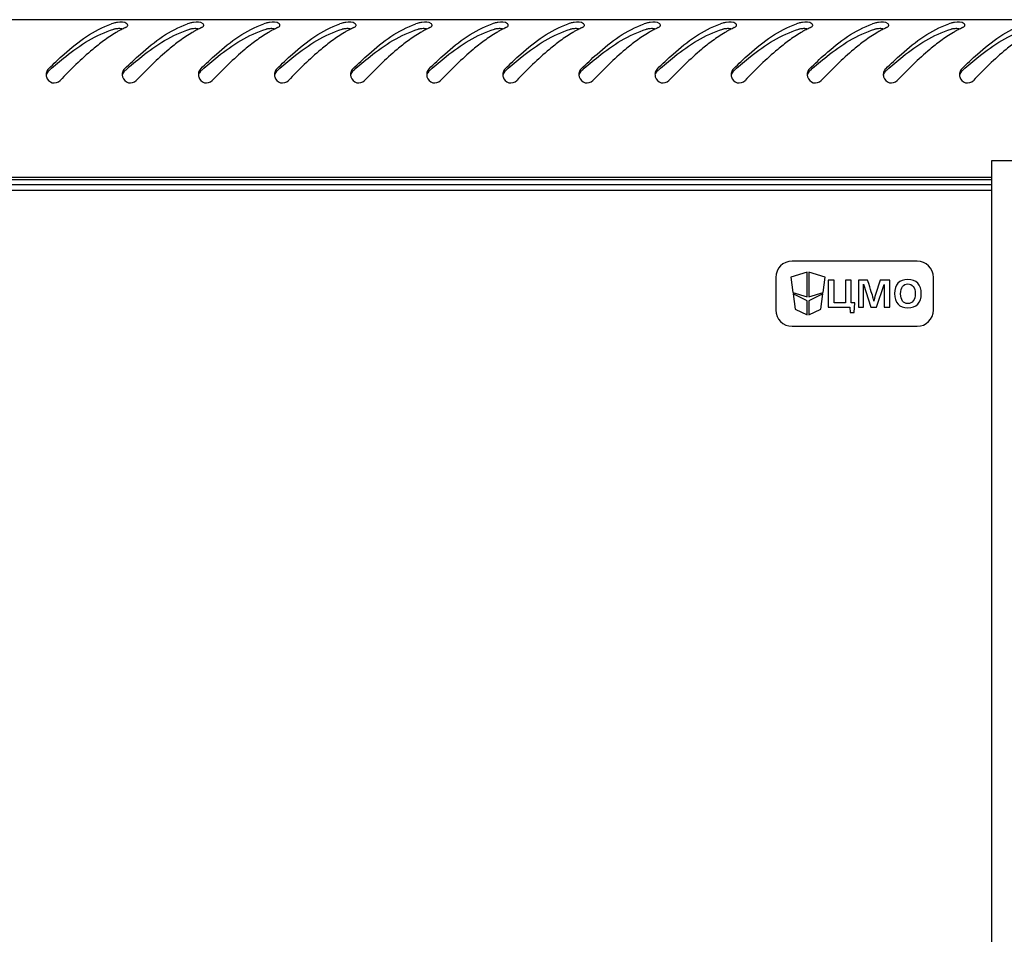
# Model space of a CAD drawing. Units: millimetres. Extents: x 0 to 594, y 0 to 420.
# Drawn here: x 53 to 71, y 274 to 291 of the extents above; entities that cross this region are included whole.
import ezdxf

# ---------------------------------------------------------------- set-up
doc = ezdxf.new("R2010")
doc.units = ezdxf.units.MM
doc.header["$LTSCALE"] = 32.67
doc.layers.get('0').update_dxf_attribs({"linetype": 'CONTINUOUS'})

msp = doc.modelspace()

# ---------------------------------------------------------------- linework, layer by layer
at = {"color": 3, "linetype": 'Continuous'}
for p, q in [((81.51564, 291.16479), (22.69564, 291.16479)), ((70.64764, 288.26479), (33.56364, 288.26479)), ((33.56364, 288.22479), (70.64764, 288.22479))]:
    msp.add_line(p, q, dxfattribs=at)
at = {"color": 7, "linetype": 'Continuous'}
for p, q in [((70.64764, 135.37479), (70.64764, 288.57479)), ((70.64764, 288.57479), (71.14764, 288.57479)), ((70.64764, 288.12479), (33.56364, 288.12479)), ((70.64764, 288.02479), (33.56364, 288.02479)), ((69.27564, 286.72479), (66.97564, 286.72479)), ((66.67564, 286.42479), (66.67564, 285.82479)), ((67.25564, 286.51872), (66.95414, 286.42872)), ((66.95414, 286.42872), (66.99114, 286.14767)), ((67.25564, 286.06872), (67.25564, 286.51872)), ((67.28264, 286.51872), (67.28264, 286.06872)), ((67.58414, 286.42872), (67.28264, 286.51872)), ((67.54714, 286.14767), (67.58414, 286.42872)), ((67.63944, 286.37479), (67.63944, 285.87479)), ((67.74807, 286.37479), (67.63944, 286.37479)), ((67.74807, 285.95975), (67.74807, 286.37479)), ((67.95629, 286.37479), (67.95629, 285.95975)), ((68.06458, 286.37479), (67.95629, 286.37479)), ((68.06458, 285.95975), (68.06458, 286.37479)), ((68.1955, 286.37479), (68.1955, 285.87479)), ((68.36541, 286.37479), (68.1955, 286.37479)), ((68.59765, 286.37479), (68.5113, 286.10773)), ((68.77384, 286.37479), (68.59765, 286.37479)), ((68.77384, 285.87479), (68.77384, 286.37479)), ((69.57564, 285.82479), (69.57564, 286.42479)), ((68.28846, 285.87479), (68.28846, 286.29749)), ((68.28846, 286.29749), (68.4246, 285.87479)), ((68.52662, 285.87479), (68.66903, 286.2961)), ((68.66903, 286.2961), (68.66903, 285.87479)), ((66.99114, 286.14767), (67.25564, 286.06872)), ((66.99469, 286.12067), (67.03169, 285.83963)), ((67.25564, 285.99672), (66.99469, 286.12067)), ((67.25564, 285.73325), (67.25564, 285.99672)), ((67.28264, 286.06872), (67.54714, 286.14767)), ((67.54358, 286.12067), (67.28264, 285.99672)), ((67.28264, 285.99672), (67.28264, 285.73325)), ((67.50658, 285.83963), (67.54358, 286.12067)), ((67.03169, 285.83963), (67.25564, 285.73325)), ((67.28264, 285.73325), (67.50658, 285.83963)), ((67.63944, 285.87479), (68.03603, 285.87479)), ((67.95629, 285.95975), (67.74807, 285.95975)), ((68.03603, 285.87479), (68.0416, 285.77765)), ((68.12864, 285.95975), (68.06458, 285.95975)), ((68.1182, 285.77765), (68.12864, 285.95975)), ((68.1955, 285.87479), (68.28846, 285.87479)), ((68.4246, 285.87479), (68.52662, 285.87479)), ((68.66903, 285.87479), (68.77384, 285.87479)), ((68.0416, 285.77765), (68.1182, 285.77765)), ((66.97564, 285.52479), (69.27564, 285.52479))]:
    msp.add_line(p, q, dxfattribs=at)
at = {"color": 3, "linetype": 'Continuous'}
for centre, radius, start, end in [((54.94856, 289.66647), 1.50484, 107.359218, 109.094198), ((56.34856, 289.66647), 1.50484, 107.359218, 109.094198), ((57.74856, 289.66647), 1.50484, 107.359218, 109.094198), ((59.14856, 289.66647), 1.50484, 107.359218, 109.094198), ((60.54856, 289.66647), 1.50484, 107.359218, 109.094198), ((61.94856, 289.66647), 1.50484, 107.359218, 109.094198), ((63.34856, 289.66647), 1.50484, 107.359218, 109.094198), ((64.74856, 289.66647), 1.50484, 107.359218, 109.094198), ((66.14856, 289.66647), 1.50484, 107.359218, 109.094198), ((67.54856, 289.66647), 1.50484, 107.359218, 109.094198), ((68.94856, 289.66647), 1.50484, 107.359218, 109.094198), ((70.34856, 289.66647), 1.50484, 107.359218, 109.094198), ((55.69143, 288.97962), 2.26338, 119.009108, 120.494982), ((55.59441, 289.15555), 2.06247, 116.598636, 119.022062), ((55.5198, 289.30336), 1.8969, 115.2148, 116.582622), ((57.09143, 288.97962), 2.26338, 119.009108, 120.494982), ((56.99441, 289.15555), 2.06247, 116.598636, 119.022062), ((56.9198, 289.30336), 1.8969, 115.2148, 116.582622), ((58.49143, 288.97962), 2.26338, 119.009108, 120.494982), ((58.39441, 289.15555), 2.06247, 116.598636, 119.022062), ((58.3198, 289.30336), 1.8969, 115.2148, 116.582622), ((59.89143, 288.97962), 2.26338, 119.009108, 120.494982), ((59.79441, 289.15555), 2.06247, 116.598636, 119.022062), ((59.7198, 289.30336), 1.8969, 115.2148, 116.582622), ((61.29143, 288.97962), 2.26338, 119.009108, 120.494982), ((61.19441, 289.15555), 2.06247, 116.598636, 119.022062), ((61.1198, 289.30336), 1.8969, 115.2148, 116.582622), ((62.69143, 288.97962), 2.26338, 119.009108, 120.494982), ((62.59441, 289.15555), 2.06247, 116.598636, 119.022062), ((62.5198, 289.30336), 1.8969, 115.2148, 116.582622), ((64.09143, 288.97962), 2.26338, 119.009108, 120.494982), ((63.99441, 289.15555), 2.06247, 116.598636, 119.022062), ((63.9198, 289.30336), 1.8969, 115.2148, 116.582622), ((65.49143, 288.97962), 2.26338, 119.009108, 120.494982), ((65.39441, 289.15555), 2.06247, 116.598636, 119.022062), ((65.3198, 289.30336), 1.8969, 115.2148, 116.582622), ((66.89143, 288.97962), 2.26338, 119.009108, 120.494982), ((66.79441, 289.15555), 2.06247, 116.598636, 119.022062), ((66.7198, 289.30336), 1.8969, 115.2148, 116.582622), ((68.29143, 288.97962), 2.26338, 119.009108, 120.494982), ((68.19441, 289.15555), 2.06247, 116.598636, 119.022062), ((68.1198, 289.30336), 1.8969, 115.2148, 116.582622), ((69.69143, 288.97962), 2.26338, 119.009108, 120.494982), ((69.59441, 289.15555), 2.06247, 116.598636, 119.022062), ((69.5198, 289.30336), 1.8969, 115.2148, 116.582622), ((71.09143, 288.97962), 2.26338, 119.009108, 120.494982), ((70.99441, 289.15555), 2.06247, 116.598636, 119.022062), ((70.9198, 289.30336), 1.8969, 115.2148, 116.582622), ((53.40524, 290.1549), 0.15153, 165.189816, 180.089674), ((54.80524, 290.1549), 0.15153, 165.189816, 180.089674), ((56.20524, 290.1549), 0.15153, 165.189816, 180.089674), ((57.60524, 290.1549), 0.15153, 165.189816, 180.089674), ((59.00524, 290.1549), 0.15153, 165.189816, 180.089674), ((60.40524, 290.1549), 0.15153, 165.189816, 180.089674), ((61.80524, 290.1549), 0.15153, 165.189816, 180.089674), ((63.20524, 290.1549), 0.15153, 165.189816, 180.089674), ((64.60524, 290.1549), 0.15153, 165.189816, 180.089674), ((66.00524, 290.1549), 0.15153, 165.189816, 180.089674), ((67.40524, 290.1549), 0.15153, 165.189816, 180.089674), ((68.80524, 290.1549), 0.15153, 165.189816, 180.089674), ((70.20524, 290.1549), 0.15153, 165.189816, 180.089674), ((53.40958, 290.15476), 0.15586, 180.036053, 185.845828), ((53.41068, 290.15487), 0.15696, 185.844472, 195.83117), ((54.80958, 290.15476), 0.15586, 180.036053, 185.845828), ((54.81068, 290.15487), 0.15696, 185.844472, 195.83117), ((56.20958, 290.15476), 0.15586, 180.036053, 185.845828), ((56.21068, 290.15487), 0.15696, 185.844472, 195.83117), ((57.60958, 290.15476), 0.15586, 180.036053, 185.845828), ((57.61068, 290.15487), 0.15696, 185.844472, 195.83117), ((59.00958, 290.15476), 0.15586, 180.036053, 185.845828), ((59.01068, 290.15487), 0.15696, 185.844472, 195.83117), ((60.40958, 290.15476), 0.15586, 180.036053, 185.845828), ((60.41068, 290.15487), 0.15696, 185.844472, 195.83117), ((61.80958, 290.15476), 0.15586, 180.036053, 185.845828), ((61.81068, 290.15487), 0.15696, 185.844472, 195.83117), ((63.20958, 290.15476), 0.15586, 180.036053, 185.845828), ((63.21068, 290.15487), 0.15696, 185.844472, 195.83117), ((64.60958, 290.15476), 0.15586, 180.036053, 185.845828), ((64.61068, 290.15487), 0.15696, 185.844472, 195.83117), ((66.00958, 290.15476), 0.15586, 180.036053, 185.845828), ((66.01068, 290.15487), 0.15696, 185.844472, 195.83117), ((67.40958, 290.15476), 0.15586, 180.036053, 185.845828), ((67.41068, 290.15487), 0.15696, 185.844472, 195.83117), ((68.80958, 290.15476), 0.15586, 180.036053, 185.845828), ((68.81068, 290.15487), 0.15696, 185.844472, 195.83117), ((70.20958, 290.15476), 0.15586, 180.036053, 185.845828), ((70.21068, 290.15487), 0.15696, 185.844472, 195.83117)]:
    msp.add_arc(centre, radius, start, end, dxfattribs=at)
at = {"color": 7, "linetype": 'Continuous'}
for centre, radius, start, end in [((59.54505, 283.28811), 9.33182, 131.862908, 132.027719), ((60.94505, 283.28811), 9.33182, 131.862908, 132.027719), ((62.34505, 283.28811), 9.33182, 131.862908, 132.027719), ((63.74505, 283.28811), 9.33182, 131.862908, 132.027719), ((65.14505, 283.28811), 9.33182, 131.862908, 132.027719), ((66.54505, 283.28811), 9.33182, 131.862908, 132.027719), ((67.94505, 283.28811), 9.33182, 131.862908, 132.027719), ((69.34505, 283.28811), 9.33182, 131.862908, 132.027719), ((70.74505, 283.28811), 9.33182, 131.862908, 132.027719), ((72.14505, 283.28811), 9.33182, 131.862908, 132.027719), ((73.54505, 283.28811), 9.33182, 131.862908, 132.027719), ((74.94505, 283.28811), 9.33182, 131.862908, 132.027719), ((76.34505, 283.28811), 9.33182, 131.862908, 132.027719), ((66.97564, 286.42479), 0.3, 90, 180), ((69.27564, 286.42479), 0.3, 0, 90), ((66.97564, 285.82479), 0.3, 180, 270), ((69.27564, 285.82479), 0.3, 270, 360)]:
    msp.add_arc(centre, radius, start, end, dxfattribs=at)
at = {"color": 3, "linetype": 'Continuous'}
for points, knots in [([(53.29749, 290.2608), (53.39177, 290.35394), (53.73578, 290.68012), (54.13138, 290.97609), (54.45629, 291.08852)], [0, 0, 0, 0, 0.27822399, 1, 1, 1, 1]), ([(54.56551, 291.11418), (54.55355, 291.11324), (54.53134, 291.11064), (54.50944, 291.10586), (54.49957, 291.10277)], [0, 0, 0, 0, 0.53686159, 1, 1, 1, 1]), ([(54.75547, 291.06531), (54.75546, 291.07471), (54.7035, 291.13273), (54.62429, 291.11881), (54.56551, 291.11418)], [0, 0, 0, 0, 0.13749669, 1, 1, 1, 1]), ([(54.69749, 290.2608), (54.79177, 290.35394), (55.13578, 290.68012), (55.53138, 290.97609), (55.85629, 291.08852)], [0, 0, 0, 0, 0.27822399, 1, 1, 1, 1]), ([(54.75044, 291.0496), (54.75201, 291.05207), (54.75451, 291.0571), (54.75548, 291.06268), (54.75547, 291.06531)], [0, 0, 0, 0, 0.52757923, 1, 1, 1, 1]), ([(55.96551, 291.11418), (55.95355, 291.11324), (55.93134, 291.11064), (55.90944, 291.10586), (55.89957, 291.10277)], [0, 0, 0, 0, 0.53686159, 1, 1, 1, 1]), ([(56.15547, 291.06531), (56.15546, 291.07471), (56.1035, 291.13273), (56.02429, 291.11881), (55.96551, 291.11418)], [0, 0, 0, 0, 0.13749669, 1, 1, 1, 1]), ([(56.09749, 290.2608), (56.19177, 290.35394), (56.53578, 290.68012), (56.93138, 290.97609), (57.25629, 291.08852)], [0, 0, 0, 0, 0.27822399, 1, 1, 1, 1]), ([(56.15044, 291.0496), (56.15201, 291.05207), (56.15451, 291.0571), (56.15548, 291.06268), (56.15547, 291.06531)], [0, 0, 0, 0, 0.52757923, 1, 1, 1, 1]), ([(57.36551, 291.11418), (57.35355, 291.11324), (57.33134, 291.11064), (57.30944, 291.10586), (57.29957, 291.10277)], [0, 0, 0, 0, 0.53686159, 1, 1, 1, 1]), ([(57.55547, 291.06531), (57.55546, 291.07471), (57.5035, 291.13273), (57.42429, 291.11881), (57.36551, 291.11418)], [0, 0, 0, 0, 0.13749669, 1, 1, 1, 1]), ([(57.49749, 290.2608), (57.59177, 290.35394), (57.93578, 290.68012), (58.33138, 290.97609), (58.65629, 291.08852)], [0, 0, 0, 0, 0.27822399, 1, 1, 1, 1]), ([(57.55044, 291.0496), (57.55201, 291.05207), (57.55451, 291.0571), (57.55548, 291.06268), (57.55547, 291.06531)], [0, 0, 0, 0, 0.52757923, 1, 1, 1, 1]), ([(58.76551, 291.11418), (58.75355, 291.11324), (58.73134, 291.11064), (58.70944, 291.10586), (58.69957, 291.10277)], [0, 0, 0, 0, 0.53686159, 1, 1, 1, 1]), ([(58.95547, 291.06531), (58.95546, 291.07471), (58.9035, 291.13273), (58.82429, 291.11881), (58.76551, 291.11418)], [0, 0, 0, 0, 0.13749669, 1, 1, 1, 1]), ([(58.89749, 290.2608), (58.99177, 290.35394), (59.33578, 290.68012), (59.73138, 290.97609), (60.05629, 291.08852)], [0, 0, 0, 0, 0.27822399, 1, 1, 1, 1]), ([(58.95044, 291.0496), (58.95201, 291.05207), (58.95451, 291.0571), (58.95548, 291.06268), (58.95547, 291.06531)], [0, 0, 0, 0, 0.52757923, 1, 1, 1, 1]), ([(60.16551, 291.11418), (60.15355, 291.11324), (60.13134, 291.11064), (60.10944, 291.10586), (60.09957, 291.10277)], [0, 0, 0, 0, 0.53686159, 1, 1, 1, 1]), ([(60.35547, 291.06531), (60.35546, 291.07471), (60.3035, 291.13273), (60.22429, 291.11881), (60.16551, 291.11418)], [0, 0, 0, 0, 0.13749669, 1, 1, 1, 1]), ([(60.29749, 290.2608), (60.39177, 290.35394), (60.73578, 290.68012), (61.13138, 290.97609), (61.45629, 291.08852)], [0, 0, 0, 0, 0.27822399, 1, 1, 1, 1]), ([(60.35044, 291.0496), (60.35201, 291.05207), (60.35451, 291.0571), (60.35548, 291.06268), (60.35547, 291.06531)], [0, 0, 0, 0, 0.52757923, 1, 1, 1, 1]), ([(61.56551, 291.11418), (61.55355, 291.11324), (61.53134, 291.11064), (61.50944, 291.10586), (61.49957, 291.10277)], [0, 0, 0, 0, 0.53686159, 1, 1, 1, 1]), ([(61.75547, 291.06531), (61.75546, 291.07471), (61.7035, 291.13273), (61.62429, 291.11881), (61.56551, 291.11418)], [0, 0, 0, 0, 0.13749669, 1, 1, 1, 1]), ([(61.69749, 290.2608), (61.79177, 290.35394), (62.13578, 290.68012), (62.53138, 290.97609), (62.85629, 291.08852)], [0, 0, 0, 0, 0.27822399, 1, 1, 1, 1]), ([(61.75044, 291.0496), (61.75201, 291.05207), (61.75451, 291.0571), (61.75548, 291.06268), (61.75547, 291.06531)], [0, 0, 0, 0, 0.52757923, 1, 1, 1, 1]), ([(62.96551, 291.11418), (62.95355, 291.11324), (62.93134, 291.11064), (62.90944, 291.10586), (62.89957, 291.10277)], [0, 0, 0, 0, 0.53686159, 1, 1, 1, 1]), ([(63.15547, 291.06531), (63.15546, 291.07471), (63.1035, 291.13273), (63.02429, 291.11881), (62.96551, 291.11418)], [0, 0, 0, 0, 0.13749669, 1, 1, 1, 1]), ([(63.09749, 290.2608), (63.19177, 290.35394), (63.53578, 290.68012), (63.93138, 290.97609), (64.25629, 291.08852)], [0, 0, 0, 0, 0.27822399, 1, 1, 1, 1]), ([(63.15044, 291.0496), (63.15201, 291.05207), (63.15451, 291.0571), (63.15548, 291.06268), (63.15547, 291.06531)], [0, 0, 0, 0, 0.52757923, 1, 1, 1, 1]), ([(64.36551, 291.11418), (64.35355, 291.11324), (64.33134, 291.11064), (64.30944, 291.10586), (64.29957, 291.10277)], [0, 0, 0, 0, 0.53686159, 1, 1, 1, 1]), ([(64.55547, 291.06531), (64.55546, 291.07471), (64.5035, 291.13273), (64.42429, 291.11881), (64.36551, 291.11418)], [0, 0, 0, 0, 0.13749669, 1, 1, 1, 1]), ([(64.49749, 290.2608), (64.59177, 290.35394), (64.93578, 290.68012), (65.33138, 290.97609), (65.65629, 291.08852)], [0, 0, 0, 0, 0.27822399, 1, 1, 1, 1]), ([(64.55044, 291.0496), (64.55201, 291.05207), (64.55451, 291.0571), (64.55548, 291.06268), (64.55547, 291.06531)], [0, 0, 0, 0, 0.52757923, 1, 1, 1, 1]), ([(65.76551, 291.11418), (65.75355, 291.11324), (65.73134, 291.11064), (65.70944, 291.10586), (65.69957, 291.10277)], [0, 0, 0, 0, 0.53686159, 1, 1, 1, 1]), ([(65.95547, 291.06531), (65.95546, 291.07471), (65.9035, 291.13273), (65.82429, 291.11881), (65.76551, 291.11418)], [0, 0, 0, 0, 0.13749669, 1, 1, 1, 1]), ([(65.89749, 290.2608), (65.99177, 290.35394), (66.33578, 290.68012), (66.73138, 290.97609), (67.05629, 291.08852)], [0, 0, 0, 0, 0.27822399, 1, 1, 1, 1]), ([(65.95044, 291.0496), (65.95201, 291.05207), (65.95451, 291.0571), (65.95548, 291.06268), (65.95547, 291.06531)], [0, 0, 0, 0, 0.52757923, 1, 1, 1, 1]), ([(67.16551, 291.11418), (67.15355, 291.11324), (67.13134, 291.11064), (67.10944, 291.10586), (67.09957, 291.10277)], [0, 0, 0, 0, 0.53686159, 1, 1, 1, 1]), ([(67.35547, 291.06531), (67.35546, 291.07471), (67.3035, 291.13273), (67.22429, 291.11881), (67.16551, 291.11418)], [0, 0, 0, 0, 0.13749669, 1, 1, 1, 1]), ([(67.29749, 290.2608), (67.39177, 290.35394), (67.73578, 290.68012), (68.13138, 290.97609), (68.45629, 291.08852)], [0, 0, 0, 0, 0.27822399, 1, 1, 1, 1]), ([(67.35044, 291.0496), (67.35201, 291.05207), (67.35451, 291.0571), (67.35548, 291.06268), (67.35547, 291.06531)], [0, 0, 0, 0, 0.52757923, 1, 1, 1, 1]), ([(68.56551, 291.11418), (68.55355, 291.11324), (68.53134, 291.11064), (68.50944, 291.10586), (68.49957, 291.10277)], [0, 0, 0, 0, 0.53686159, 1, 1, 1, 1]), ([(68.75547, 291.06531), (68.75546, 291.07471), (68.7035, 291.13273), (68.62429, 291.11881), (68.56551, 291.11418)], [0, 0, 0, 0, 0.13749669, 1, 1, 1, 1]), ([(68.69749, 290.2608), (68.79177, 290.35394), (69.13578, 290.68012), (69.53138, 290.97609), (69.85629, 291.08852)], [0, 0, 0, 0, 0.27822399, 1, 1, 1, 1]), ([(68.75044, 291.0496), (68.75201, 291.05207), (68.75451, 291.0571), (68.75548, 291.06268), (68.75547, 291.06531)], [0, 0, 0, 0, 0.52757923, 1, 1, 1, 1]), ([(69.96551, 291.11418), (69.95355, 291.11324), (69.93134, 291.11064), (69.90944, 291.10586), (69.89957, 291.10277)], [0, 0, 0, 0, 0.53686159, 1, 1, 1, 1]), ([(70.15547, 291.06531), (70.15546, 291.07471), (70.1035, 291.13273), (70.02429, 291.11881), (69.96551, 291.11418)], [0, 0, 0, 0, 0.13749669, 1, 1, 1, 1]), ([(70.09749, 290.2608), (70.19177, 290.35394), (70.53578, 290.68012), (70.93138, 290.97609), (71.25629, 291.08852)], [0, 0, 0, 0, 0.27822399, 1, 1, 1, 1]), ([(70.15044, 291.0496), (70.15201, 291.05207), (70.15451, 291.0571), (70.15548, 291.06268), (70.15547, 291.06531)], [0, 0, 0, 0, 0.52757923, 1, 1, 1, 1]), ([(54.7117, 291.01952), (54.72008, 291.02346), (54.73444, 291.03174), (54.74657, 291.04349), (54.75044, 291.0496)], [0, 0, 0, 0, 0.56153535, 1, 1, 1, 1]), ([(56.1117, 291.01952), (56.12008, 291.02346), (56.13444, 291.03174), (56.14657, 291.04349), (56.15044, 291.0496)], [0, 0, 0, 0, 0.56153535, 1, 1, 1, 1]), ([(57.5117, 291.01952), (57.52008, 291.02346), (57.53444, 291.03174), (57.54657, 291.04349), (57.55044, 291.0496)], [0, 0, 0, 0, 0.56153535, 1, 1, 1, 1]), ([(58.9117, 291.01952), (58.92008, 291.02346), (58.93444, 291.03174), (58.94657, 291.04349), (58.95044, 291.0496)], [0, 0, 0, 0, 0.56153535, 1, 1, 1, 1]), ([(60.3117, 291.01952), (60.32008, 291.02346), (60.33444, 291.03174), (60.34657, 291.04349), (60.35044, 291.0496)], [0, 0, 0, 0, 0.56153535, 1, 1, 1, 1]), ([(61.7117, 291.01952), (61.72008, 291.02346), (61.73444, 291.03174), (61.74657, 291.04349), (61.75044, 291.0496)], [0, 0, 0, 0, 0.56153535, 1, 1, 1, 1]), ([(63.1117, 291.01952), (63.12008, 291.02346), (63.13444, 291.03174), (63.14657, 291.04349), (63.15044, 291.0496)], [0, 0, 0, 0, 0.56153535, 1, 1, 1, 1]), ([(64.5117, 291.01952), (64.52008, 291.02346), (64.53444, 291.03174), (64.54657, 291.04349), (64.55044, 291.0496)], [0, 0, 0, 0, 0.56153535, 1, 1, 1, 1]), ([(65.9117, 291.01952), (65.92008, 291.02346), (65.93444, 291.03174), (65.94657, 291.04349), (65.95044, 291.0496)], [0, 0, 0, 0, 0.56153535, 1, 1, 1, 1]), ([(67.3117, 291.01952), (67.32008, 291.02346), (67.33444, 291.03174), (67.34657, 291.04349), (67.35044, 291.0496)], [0, 0, 0, 0, 0.56153535, 1, 1, 1, 1]), ([(68.7117, 291.01952), (68.72008, 291.02346), (68.73444, 291.03174), (68.74657, 291.04349), (68.75044, 291.0496)], [0, 0, 0, 0, 0.56153535, 1, 1, 1, 1]), ([(70.1117, 291.01952), (70.12008, 291.02346), (70.13444, 291.03174), (70.14657, 291.04349), (70.15044, 291.0496)], [0, 0, 0, 0, 0.56153535, 1, 1, 1, 1]), ([(54.31102, 290.77639), (54.24245, 290.72618), (53.95882, 290.50119), (53.70214, 290.24483), (53.50962, 290.04604)], [0, 0, 0, 0, 0.23493442, 1, 1, 1, 1]), ([(55.71102, 290.77639), (55.64245, 290.72618), (55.35882, 290.50119), (55.10214, 290.24483), (54.90962, 290.04604)], [0, 0, 0, 0, 0.23493442, 1, 1, 1, 1]), ([(57.11102, 290.77639), (57.04245, 290.72618), (56.75882, 290.50119), (56.50214, 290.24483), (56.30962, 290.04604)], [0, 0, 0, 0, 0.23493442, 1, 1, 1, 1]), ([(58.51102, 290.77639), (58.44245, 290.72618), (58.15882, 290.50119), (57.90214, 290.24483), (57.70962, 290.04604)], [0, 0, 0, 0, 0.23493442, 1, 1, 1, 1]), ([(59.91102, 290.77639), (59.84245, 290.72618), (59.55882, 290.50119), (59.30214, 290.24483), (59.10962, 290.04604)], [0, 0, 0, 0, 0.23493442, 1, 1, 1, 1]), ([(61.31102, 290.77639), (61.24245, 290.72618), (60.95882, 290.50119), (60.70214, 290.24483), (60.50962, 290.04604)], [0, 0, 0, 0, 0.23493442, 1, 1, 1, 1]), ([(62.71102, 290.77639), (62.64245, 290.72618), (62.35882, 290.50119), (62.10214, 290.24483), (61.90962, 290.04604)], [0, 0, 0, 0, 0.23493442, 1, 1, 1, 1]), ([(64.11102, 290.77639), (64.04245, 290.72618), (63.75882, 290.50119), (63.50214, 290.24483), (63.30962, 290.04604)], [0, 0, 0, 0, 0.23493442, 1, 1, 1, 1]), ([(65.51102, 290.77639), (65.44245, 290.72618), (65.15882, 290.50119), (64.90214, 290.24483), (64.70962, 290.04604)], [0, 0, 0, 0, 0.23493442, 1, 1, 1, 1]), ([(66.91102, 290.77639), (66.84245, 290.72618), (66.55882, 290.50119), (66.30214, 290.24483), (66.10962, 290.04604)], [0, 0, 0, 0, 0.23493442, 1, 1, 1, 1]), ([(68.31102, 290.77639), (68.24245, 290.72618), (67.95882, 290.50119), (67.70214, 290.24483), (67.50962, 290.04604)], [0, 0, 0, 0, 0.23493442, 1, 1, 1, 1]), ([(69.71102, 290.77639), (69.64245, 290.72618), (69.35882, 290.50119), (69.10214, 290.24483), (68.90962, 290.04604)], [0, 0, 0, 0, 0.23493442, 1, 1, 1, 1]), ([(71.11102, 290.77639), (71.04245, 290.72618), (70.75882, 290.50119), (70.50214, 290.24483), (70.30962, 290.04604)], [0, 0, 0, 0, 0.23493442, 1, 1, 1, 1])]:
    msp.add_open_spline(points, degree=3, knots=knots, dxfattribs=at)
at = {"color": 7, "linetype": 'Continuous'}
for points, knots in [([(53.31745, 290.23793), (53.41374, 290.32421), (53.76747, 290.62801), (54.17343, 290.89522), (54.49957, 290.9882)], [0, 0, 0, 0, 0.27600518, 1, 1, 1, 1]), ([(54.5148, 290.99191), (54.51217, 290.99137), (54.50707, 290.99023), (54.50202, 290.9889), (54.49957, 290.9882)], [0, 0, 0, 0, 0.5131674, 1, 1, 1, 1]), ([(54.56703, 290.99873), (54.55792, 290.99808), (54.54042, 290.99641), (54.52305, 290.99363), (54.5148, 290.99191)], [0, 0, 0, 0, 0.52018904, 1, 1, 1, 1]), ([(54.71745, 290.23793), (54.81374, 290.32421), (55.16747, 290.62801), (55.57343, 290.89522), (55.89957, 290.9882)], [0, 0, 0, 0, 0.27600518, 1, 1, 1, 1]), ([(55.9148, 290.99191), (55.91217, 290.99137), (55.90707, 290.99023), (55.90202, 290.9889), (55.89957, 290.9882)], [0, 0, 0, 0, 0.5131674, 1, 1, 1, 1]), ([(55.96703, 290.99873), (55.95792, 290.99808), (55.94042, 290.99641), (55.92305, 290.99363), (55.9148, 290.99191)], [0, 0, 0, 0, 0.52018904, 1, 1, 1, 1]), ([(56.11745, 290.23793), (56.21374, 290.32421), (56.56747, 290.62801), (56.97343, 290.89522), (57.29957, 290.9882)], [0, 0, 0, 0, 0.27600518, 1, 1, 1, 1]), ([(57.3148, 290.99191), (57.31217, 290.99137), (57.30707, 290.99023), (57.30202, 290.9889), (57.29957, 290.9882)], [0, 0, 0, 0, 0.5131674, 1, 1, 1, 1]), ([(57.36703, 290.99873), (57.35792, 290.99808), (57.34042, 290.99641), (57.32305, 290.99363), (57.3148, 290.99191)], [0, 0, 0, 0, 0.52018904, 1, 1, 1, 1]), ([(57.51745, 290.23793), (57.61374, 290.32421), (57.96747, 290.62801), (58.37343, 290.89522), (58.69957, 290.9882)], [0, 0, 0, 0, 0.27600518, 1, 1, 1, 1]), ([(58.7148, 290.99191), (58.71217, 290.99137), (58.70707, 290.99023), (58.70202, 290.9889), (58.69957, 290.9882)], [0, 0, 0, 0, 0.5131674, 1, 1, 1, 1]), ([(58.76703, 290.99873), (58.75792, 290.99808), (58.74042, 290.99641), (58.72305, 290.99363), (58.7148, 290.99191)], [0, 0, 0, 0, 0.52018904, 1, 1, 1, 1]), ([(58.91745, 290.23793), (59.01374, 290.32421), (59.36747, 290.62801), (59.77343, 290.89522), (60.09957, 290.9882)], [0, 0, 0, 0, 0.27600518, 1, 1, 1, 1]), ([(60.1148, 290.99191), (60.11217, 290.99137), (60.10707, 290.99023), (60.10202, 290.9889), (60.09957, 290.9882)], [0, 0, 0, 0, 0.5131674, 1, 1, 1, 1]), ([(60.16703, 290.99873), (60.15792, 290.99808), (60.14042, 290.99641), (60.12305, 290.99363), (60.1148, 290.99191)], [0, 0, 0, 0, 0.52018904, 1, 1, 1, 1]), ([(60.31745, 290.23793), (60.41374, 290.32421), (60.76747, 290.62801), (61.17343, 290.89522), (61.49957, 290.9882)], [0, 0, 0, 0, 0.27600518, 1, 1, 1, 1]), ([(61.5148, 290.99191), (61.51217, 290.99137), (61.50707, 290.99023), (61.50202, 290.9889), (61.49957, 290.9882)], [0, 0, 0, 0, 0.5131674, 1, 1, 1, 1]), ([(61.56703, 290.99873), (61.55792, 290.99808), (61.54042, 290.99641), (61.52305, 290.99363), (61.5148, 290.99191)], [0, 0, 0, 0, 0.52018904, 1, 1, 1, 1]), ([(61.71745, 290.23793), (61.81374, 290.32421), (62.16747, 290.62801), (62.57343, 290.89522), (62.89957, 290.9882)], [0, 0, 0, 0, 0.27600518, 1, 1, 1, 1]), ([(62.9148, 290.99191), (62.91217, 290.99137), (62.90707, 290.99023), (62.90202, 290.9889), (62.89957, 290.9882)], [0, 0, 0, 0, 0.5131674, 1, 1, 1, 1]), ([(62.96703, 290.99873), (62.95792, 290.99808), (62.94042, 290.99641), (62.92305, 290.99363), (62.9148, 290.99191)], [0, 0, 0, 0, 0.52018904, 1, 1, 1, 1]), ([(63.11745, 290.23793), (63.21374, 290.32421), (63.56747, 290.62801), (63.97343, 290.89522), (64.29957, 290.9882)], [0, 0, 0, 0, 0.27600518, 1, 1, 1, 1]), ([(64.3148, 290.99191), (64.31217, 290.99137), (64.30707, 290.99023), (64.30202, 290.9889), (64.29957, 290.9882)], [0, 0, 0, 0, 0.5131674, 1, 1, 1, 1]), ([(64.36703, 290.99873), (64.35792, 290.99808), (64.34042, 290.99641), (64.32305, 290.99363), (64.3148, 290.99191)], [0, 0, 0, 0, 0.52018904, 1, 1, 1, 1]), ([(64.51745, 290.23793), (64.61374, 290.32421), (64.96747, 290.62801), (65.37343, 290.89522), (65.69957, 290.9882)], [0, 0, 0, 0, 0.27600518, 1, 1, 1, 1]), ([(65.7148, 290.99191), (65.71217, 290.99137), (65.70707, 290.99023), (65.70202, 290.9889), (65.69957, 290.9882)], [0, 0, 0, 0, 0.5131674, 1, 1, 1, 1]), ([(65.76703, 290.99873), (65.75792, 290.99808), (65.74042, 290.99641), (65.72305, 290.99363), (65.7148, 290.99191)], [0, 0, 0, 0, 0.52018904, 1, 1, 1, 1]), ([(65.91745, 290.23793), (66.01374, 290.32421), (66.36747, 290.62801), (66.77343, 290.89522), (67.09957, 290.9882)], [0, 0, 0, 0, 0.27600518, 1, 1, 1, 1]), ([(67.1148, 290.99191), (67.11217, 290.99137), (67.10707, 290.99023), (67.10202, 290.9889), (67.09957, 290.9882)], [0, 0, 0, 0, 0.5131674, 1, 1, 1, 1]), ([(67.16703, 290.99873), (67.15792, 290.99808), (67.14042, 290.99641), (67.12305, 290.99363), (67.1148, 290.99191)], [0, 0, 0, 0, 0.52018904, 1, 1, 1, 1]), ([(67.31745, 290.23793), (67.41374, 290.32421), (67.76747, 290.62801), (68.17343, 290.89522), (68.49957, 290.9882)], [0, 0, 0, 0, 0.27600518, 1, 1, 1, 1]), ([(68.5148, 290.99191), (68.51217, 290.99137), (68.50707, 290.99023), (68.50202, 290.9889), (68.49957, 290.9882)], [0, 0, 0, 0, 0.5131674, 1, 1, 1, 1]), ([(68.56703, 290.99873), (68.55792, 290.99808), (68.54042, 290.99641), (68.52305, 290.99363), (68.5148, 290.99191)], [0, 0, 0, 0, 0.52018904, 1, 1, 1, 1]), ([(68.71745, 290.23793), (68.81374, 290.32421), (69.16747, 290.62801), (69.57343, 290.89522), (69.89957, 290.9882)], [0, 0, 0, 0, 0.27600518, 1, 1, 1, 1]), ([(69.9148, 290.99191), (69.91217, 290.99137), (69.90707, 290.99023), (69.90202, 290.9889), (69.89957, 290.9882)], [0, 0, 0, 0, 0.5131674, 1, 1, 1, 1]), ([(69.96703, 290.99873), (69.95792, 290.99808), (69.94042, 290.99641), (69.92305, 290.99363), (69.9148, 290.99191)], [0, 0, 0, 0, 0.52018904, 1, 1, 1, 1]), ([(70.11745, 290.23793), (70.21374, 290.32421), (70.56747, 290.62801), (70.97343, 290.89522), (71.29957, 290.9882)], [0, 0, 0, 0, 0.27600518, 1, 1, 1, 1]), ([(53.29749, 290.21999), (53.28803, 290.21146), (53.27176, 290.19085), (53.26196, 290.16661), (53.25873, 290.15395)], [0, 0, 0, 0, 0.49342002, 1, 1, 1, 1]), ([(54.69749, 290.21999), (54.68803, 290.21146), (54.67176, 290.19085), (54.66196, 290.16661), (54.65873, 290.15395)], [0, 0, 0, 0, 0.49342002, 1, 1, 1, 1]), ([(56.09749, 290.21999), (56.08803, 290.21146), (56.07176, 290.19085), (56.06196, 290.16661), (56.05873, 290.15395)], [0, 0, 0, 0, 0.49342002, 1, 1, 1, 1]), ([(57.49749, 290.21999), (57.48803, 290.21146), (57.47176, 290.19085), (57.46196, 290.16661), (57.45873, 290.15395)], [0, 0, 0, 0, 0.49342002, 1, 1, 1, 1]), ([(58.89749, 290.21999), (58.88803, 290.21146), (58.87176, 290.19085), (58.86196, 290.16661), (58.85873, 290.15395)], [0, 0, 0, 0, 0.49342002, 1, 1, 1, 1]), ([(60.29749, 290.21999), (60.28803, 290.21146), (60.27176, 290.19085), (60.26196, 290.16661), (60.25873, 290.15395)], [0, 0, 0, 0, 0.49342002, 1, 1, 1, 1]), ([(61.69749, 290.21999), (61.68803, 290.21146), (61.67176, 290.19085), (61.66196, 290.16661), (61.65873, 290.15395)], [0, 0, 0, 0, 0.49342002, 1, 1, 1, 1]), ([(63.09749, 290.21999), (63.08803, 290.21146), (63.07176, 290.19085), (63.06196, 290.16661), (63.05873, 290.15395)], [0, 0, 0, 0, 0.49342002, 1, 1, 1, 1]), ([(64.49749, 290.21999), (64.48803, 290.21146), (64.47176, 290.19085), (64.46196, 290.16661), (64.45873, 290.15395)], [0, 0, 0, 0, 0.49342002, 1, 1, 1, 1]), ([(65.89749, 290.21999), (65.88803, 290.21146), (65.87176, 290.19085), (65.86196, 290.16661), (65.85873, 290.15395)], [0, 0, 0, 0, 0.49342002, 1, 1, 1, 1]), ([(67.29749, 290.21999), (67.28803, 290.21146), (67.27176, 290.19085), (67.26196, 290.16661), (67.25873, 290.15395)], [0, 0, 0, 0, 0.49342002, 1, 1, 1, 1]), ([(68.69749, 290.21999), (68.68803, 290.21146), (68.67176, 290.19085), (68.66196, 290.16661), (68.65873, 290.15395)], [0, 0, 0, 0, 0.49342002, 1, 1, 1, 1]), ([(70.09749, 290.21999), (70.08803, 290.21146), (70.07176, 290.19085), (70.06196, 290.16661), (70.05873, 290.15395)], [0, 0, 0, 0, 0.49342002, 1, 1, 1, 1])]:
    msp.add_open_spline(points, degree=3, knots=knots, dxfattribs=at)
at = {"color": 3, "linetype": 'Continuous'}
for points in [[(54.54285, 290.92991), (54.46298, 290.88289), (54.3858, 290.83114), (54.31102, 290.77639)], [(55.94285, 290.92991), (55.86298, 290.88289), (55.7858, 290.83114), (55.71102, 290.77639)], [(57.34285, 290.92991), (57.26298, 290.88289), (57.1858, 290.83114), (57.11102, 290.77639)], [(58.74285, 290.92991), (58.66298, 290.88289), (58.5858, 290.83114), (58.51102, 290.77639)], [(60.14285, 290.92991), (60.06298, 290.88289), (59.9858, 290.83114), (59.91102, 290.77639)], [(61.54285, 290.92991), (61.46298, 290.88289), (61.3858, 290.83114), (61.31102, 290.77639)], [(62.94285, 290.92991), (62.86298, 290.88289), (62.7858, 290.83114), (62.71102, 290.77639)], [(64.34285, 290.92991), (64.26298, 290.88289), (64.1858, 290.83114), (64.11102, 290.77639)], [(65.74285, 290.92991), (65.66298, 290.88289), (65.5858, 290.83114), (65.51102, 290.77639)], [(67.14285, 290.92991), (67.06298, 290.88289), (66.9858, 290.83114), (66.91102, 290.77639)], [(68.54285, 290.92991), (68.46298, 290.88289), (68.3858, 290.83114), (68.31102, 290.77639)], [(69.94285, 290.92991), (69.86298, 290.88289), (69.7858, 290.83114), (69.71102, 290.77639)], [(53.29749, 290.2608), (53.2791, 290.24264), (53.26539, 290.21861), (53.25875, 290.19363)], [(54.69749, 290.2608), (54.6791, 290.24264), (54.66539, 290.21861), (54.65875, 290.19363)], [(56.09749, 290.2608), (56.0791, 290.24264), (56.06539, 290.21861), (56.05875, 290.19363)], [(57.49749, 290.2608), (57.4791, 290.24264), (57.46539, 290.21861), (57.45875, 290.19363)], [(58.89749, 290.2608), (58.8791, 290.24264), (58.86539, 290.21861), (58.85875, 290.19363)], [(60.29749, 290.2608), (60.2791, 290.24264), (60.26539, 290.21861), (60.25875, 290.19363)], [(61.69749, 290.2608), (61.6791, 290.24264), (61.66539, 290.21861), (61.65875, 290.19363)], [(63.09749, 290.2608), (63.0791, 290.24264), (63.06539, 290.21861), (63.05875, 290.19363)], [(64.49749, 290.2608), (64.4791, 290.24264), (64.46539, 290.21861), (64.45875, 290.19363)], [(65.89749, 290.2608), (65.8791, 290.24264), (65.86539, 290.21861), (65.85875, 290.19363)], [(67.29749, 290.2608), (67.2791, 290.24264), (67.26539, 290.21861), (67.25875, 290.19363)], [(68.69749, 290.2608), (68.6791, 290.24264), (68.66539, 290.21861), (68.65875, 290.19363)], [(70.09749, 290.2608), (70.0791, 290.24264), (70.06539, 290.21861), (70.05875, 290.19363)], [(53.25966, 290.11205), (53.27337, 290.06372), (53.31775, 290.01841), (53.36631, 290.00556)], [(53.36631, 290.00556), (53.4143, 289.99287), (53.47509, 290.01038), (53.50962, 290.04604)], [(54.65966, 290.11205), (54.67337, 290.06372), (54.71775, 290.01841), (54.76631, 290.00556)], [(54.76631, 290.00556), (54.8143, 289.99287), (54.87509, 290.01038), (54.90962, 290.04604)], [(56.05966, 290.11205), (56.07337, 290.06372), (56.11775, 290.01841), (56.16631, 290.00556)], [(56.16631, 290.00556), (56.2143, 289.99287), (56.27509, 290.01038), (56.30962, 290.04604)], [(57.45966, 290.11205), (57.47337, 290.06372), (57.51775, 290.01841), (57.56631, 290.00556)], [(57.56631, 290.00556), (57.6143, 289.99287), (57.67509, 290.01038), (57.70962, 290.04604)], [(58.85966, 290.11205), (58.87337, 290.06372), (58.91775, 290.01841), (58.96631, 290.00556)], [(58.96631, 290.00556), (59.0143, 289.99287), (59.07509, 290.01038), (59.10962, 290.04604)], [(60.25966, 290.11205), (60.27337, 290.06372), (60.31775, 290.01841), (60.36631, 290.00556)], [(60.36631, 290.00556), (60.4143, 289.99287), (60.47509, 290.01038), (60.50962, 290.04604)], [(61.65966, 290.11205), (61.67337, 290.06372), (61.71775, 290.01841), (61.76631, 290.00556)], [(61.76631, 290.00556), (61.8143, 289.99287), (61.87509, 290.01038), (61.90962, 290.04604)], [(63.05966, 290.11205), (63.07337, 290.06372), (63.11775, 290.01841), (63.16631, 290.00556)], [(63.16631, 290.00556), (63.2143, 289.99287), (63.27509, 290.01038), (63.30962, 290.04604)], [(64.45966, 290.11205), (64.47337, 290.06372), (64.51775, 290.01841), (64.56631, 290.00556)], [(64.56631, 290.00556), (64.6143, 289.99287), (64.67509, 290.01038), (64.70962, 290.04604)], [(65.85966, 290.11205), (65.87337, 290.06372), (65.91775, 290.01841), (65.96631, 290.00556)], [(65.96631, 290.00556), (66.0143, 289.99287), (66.07509, 290.01038), (66.10962, 290.04604)], [(67.25966, 290.11205), (67.27337, 290.06372), (67.31775, 290.01841), (67.36631, 290.00556)], [(67.36631, 290.00556), (67.4143, 289.99287), (67.47509, 290.01038), (67.50962, 290.04604)], [(68.65966, 290.11205), (68.67337, 290.06372), (68.71775, 290.01841), (68.76631, 290.00556)], [(68.76631, 290.00556), (68.8143, 289.99287), (68.87509, 290.01038), (68.90962, 290.04604)], [(70.05966, 290.11205), (70.07337, 290.06372), (70.11775, 290.01841), (70.16631, 290.00556)], [(70.16631, 290.00556), (70.2143, 289.99287), (70.27509, 290.01038), (70.30962, 290.04604)]]:
    msp.add_open_spline(points, degree=3, dxfattribs=at)
at = {"color": 7, "linetype": 'Continuous'}
for points in [[(54.64762, 290.99847), (54.62084, 291.00061), (54.59383, 291.00061), (54.56703, 290.99873)], [(56.04762, 290.99847), (56.02084, 291.00061), (55.99383, 291.00061), (55.96703, 290.99873)], [(57.44762, 290.99847), (57.42084, 291.00061), (57.39383, 291.00061), (57.36703, 290.99873)], [(58.84762, 290.99847), (58.82084, 291.00061), (58.79383, 291.00061), (58.76703, 290.99873)], [(60.24762, 290.99847), (60.22084, 291.00061), (60.19383, 291.00061), (60.16703, 290.99873)], [(61.64762, 290.99847), (61.62084, 291.00061), (61.59383, 291.00061), (61.56703, 290.99873)], [(63.04762, 290.99847), (63.02084, 291.00061), (62.99383, 291.00061), (62.96703, 290.99873)], [(64.44762, 290.99847), (64.42084, 291.00061), (64.39383, 291.00061), (64.36703, 290.99873)], [(65.84762, 290.99847), (65.82084, 291.00061), (65.79383, 291.00061), (65.76703, 290.99873)], [(67.24762, 290.99847), (67.22084, 291.00061), (67.19383, 291.00061), (67.16703, 290.99873)], [(68.64762, 290.99847), (68.62084, 291.00061), (68.59383, 291.00061), (68.56703, 290.99873)], [(70.04762, 290.99847), (70.02084, 291.00061), (69.99383, 291.00061), (69.96703, 290.99873)], [(68.46251, 286.06106), (68.4542, 286.09032), (68.42182, 286.19512), (68.36541, 286.37479)], [(69.10566, 286.38524), (69.02662, 286.38524), (68.96604, 286.3626), (68.92365, 286.31795)], [(69.28759, 286.31752), (69.24494, 286.3626), (69.18435, 286.38524), (69.10566, 286.38524)], [(68.92365, 286.31795), (68.88108, 286.27312), (68.86019, 286.2094), (68.86019, 286.12653)], [(68.97231, 286.12235), (68.97231, 286.18085), (68.9838, 286.22576), (69.00721, 286.25739)], [(69.00721, 286.25739), (69.03045, 286.28879), (69.06318, 286.3048), (69.10497, 286.3048)], [(69.10497, 286.3048), (69.14745, 286.3048), (69.18052, 286.28914), (69.2042, 286.2578)], [(69.2042, 286.2578), (69.22788, 286.22646), (69.23972, 286.18224), (69.23972, 286.12444)], [(69.35183, 286.12583), (69.35183, 286.2087), (69.33025, 286.27242), (69.28759, 286.31752)], [(68.47927, 285.98969), (68.47648, 286.0078), (68.47091, 286.03148), (68.46251, 286.06106)], [(68.5113, 286.10773), (68.49564, 286.05829), (68.48484, 286.01894), (68.47927, 285.98969)], [(68.86019, 286.12653), (68.86019, 286.04297), (68.88143, 285.9782), (68.92382, 285.93251)], [(69.00713, 285.99039), (68.9838, 286.02103), (68.97231, 286.0649), (68.97231, 286.12235)], [(69.10566, 285.94478), (69.06318, 285.94478), (69.03045, 285.95975), (69.00713, 285.99039)], [(69.2049, 285.99074), (69.18192, 285.9601), (69.14884, 285.94478), (69.10566, 285.94478)], [(69.23972, 286.12444), (69.23972, 286.06595), (69.22788, 286.02138), (69.2049, 285.99074)], [(69.28742, 285.93224), (69.33025, 285.97785), (69.35183, 286.04227), (69.35183, 286.12583)], [(68.92382, 285.93251), (68.96639, 285.88663), (69.02697, 285.864), (69.10566, 285.864)], [(69.10566, 285.864), (69.18401, 285.864), (69.24459, 285.88663), (69.28742, 285.93224)]]:
    msp.add_open_spline(points, degree=3, dxfattribs=at)

doc.saveas('drawing.dxf')
